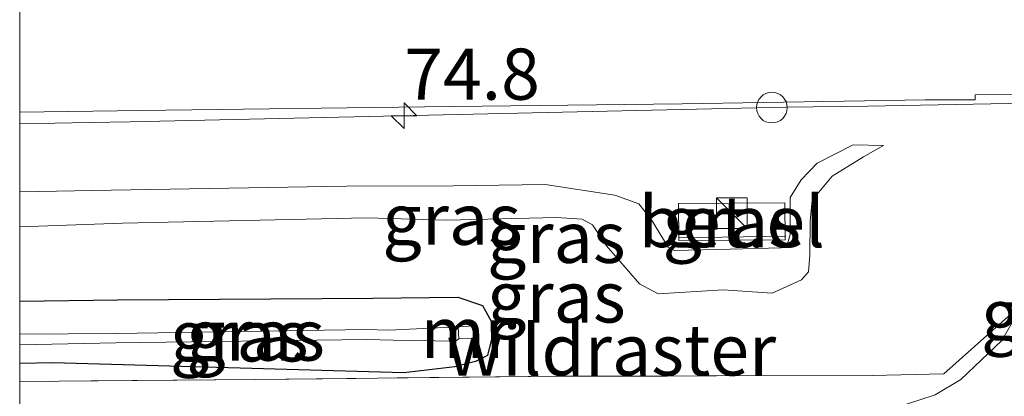
# Model space of a CAD drawing. Units: metres. Extents: x 149997 to 160004, y 451165 to 453246.
# Drawn here: x 150000 to 150048, y 452978 to 452996 of the extents above; entities that cross this region are included whole.
import ezdxf
from ezdxf.enums import TextEntityAlignment as Align

# ---------------------------------------------------------------- set-up
doc = ezdxf.new("R2010")
doc.units = ezdxf.units.M
doc.linetypes.add('IE-TERREINAFSCHEIDING', pattern=[10, 8, -2])
doc.layers.get('0').update_dxf_attribs({"lineweight": 25})
for name, color, linetype, lineweight in [('B-ME-AM-KILOMETR-S-B1', 7, 'Continuous', 18), ('B-ME-BV-GELEIDECONSTRUCTIE-GELEIDERAIL-L-B1', 213, 'BV-GELEIDERAIL', 18), ('B-ME-GW-INSTEEKWATERGANG-L-B1', 10, 'Continuous', 25), ('B-ME-GW-KRUINLIJN-L-B1', 93, 'Continuous', 18), ('B-ME-GW-TEENLIJN-L-B1', 93, 'Continuous', 18), ('B-ME-IE-GRASLAND-GV-B6', 93, 'Continuous', 18), ('B-ME-IE-INRICHTINGSELEMENT-S-B1', 253, 'Continuous', 18), ('B-ME-IE-TERREINAFSCHEIDING-RASTERHEKWERK-L-B1', 8, 'IE-TERREINAFSCHEIDING', 18), ('B-ME-MW-MUUR-GV-B6', 8, 'IE-TERREINAFSCHEIDING-KUNSTMATIG', 18), ('B-ME-VH-VERH_SOORT-BITUMEN-GV-B6', 8, 'IE-TERREINAFSCHEIDING-NATUURLIJK-HOUTWAL', 18), ('B-ME-VH-VERH_SOORT-GV-B6', 8, 'Continuous', 18)]:
    doc.layers.add(name, color=color, linetype=linetype, lineweight=lineweight)
doc.styles.add('NLCS-ISO', font='NLCS-ISO.TTF')
doc.linetypes.add('BV-GELEIDERAIL', pattern='A,10,-3,[108,NLCS.SHX,S=1,R=0,X=0,Y=0],-3', length=16)
doc.linetypes.add('IE-TERREINAFSCHEIDING-KUNSTMATIG', pattern='A,4,[82,NLCS.SHX,S=0.75,R=90,X=0,Y=0],4,-2', length=10)
doc.linetypes.add('IE-TERREINAFSCHEIDING-NATUURLIJK-HOUTWAL', pattern='A,7,-1.5,[67,NLCS.SHX,S=0.75,R=45,X=0,Y=0],-1.5,7,-1.5,[70,NLCS.SHX,S=0.75,R=0,X=0,Y=0],-1.5', length=20)

# ---------------------------------------------------------------- blocks, each defined once
blk = doc.blocks.new('kast')
blk.add_line((-0.75, -0.75), (0.75, 0.75))
blk.add_lwpolyline([(-0.75, 0.75), (0.75, 0.75), (0.75, -0.75), (-0.75, -0.75)], close=True)
blk = doc.blocks.new('dtb')
blk.add_circle((0, 0), 0.75)
blk = doc.blocks.new('hecto')
for p, q in [((0, 0.625), (-0.625, 0)), ((0, -0.625), (0, 0.625)), ((-0.625, 0), (0.625, 0)), ((0.625, 0), (0, -0.625))]:
    blk.add_line(p, q)

msp = doc.modelspace()

# ---------------------------------------------------------------- linework, layer by layer
at = {"layer": 'B-ME-BV-GELEIDECONSTRUCTIE-GELEIDERAIL-L-B1'}
for p, q in [((150037.383, 452992.079, 12.273), (150041.385, 452992.121, 12.266)), ((150041.385, 452992.121, 12.266), (150052.355, 452992.331, 12.265))]:
    msp.add_line(p, q, dxfattribs=at)
msp.add_polyline3d([(150000, 452991.2567, 12.1783), (150003.415, 452991.325, 12.198), (150005.386, 452991.355, 12.192), (150021.395, 452991.714, 12.237), (150037.383, 452992.079, 12.273)], dxfattribs=at)
msp.add_polyline3d([(150000, 452991.2567, 12.1783), (150003.415, 452991.325, 12.198), (150005.386, 452991.355, 12.192), (150021.395, 452991.714, 12.237), (150037.383, 452992.079, 12.273)], dxfattribs=at)
at = {"layer": 'B-ME-GW-INSTEEKWATERGANG-L-B1'}
msp.add_polyline3d([(150000, 452982.585, 9.8405), (150004.766, 452982.654, 9.863), (150017.232, 452982.743, 9.928), (150021.387, 452982.783, 9.923), (150022.591, 452982.381, 9.955), (150023.005, 452981.612, 9.961), (150023.019, 452980.738, 9.942), (150022.835, 452979.932, 9.955), (150022.246, 452979.645, 9.914), (150021.235, 452979.381, 9.921), (150018.753, 452979.084, 9.94), (150001.614, 452979.581, 9.411), (150000, 452979.5451, 9.4127)], dxfattribs=at)
msp.add_polyline3d([(150000, 452982.585, 9.8405), (150004.766, 452982.654, 9.863), (150017.232, 452982.743, 9.928), (150021.387, 452982.783, 9.923), (150022.591, 452982.381, 9.955), (150023.005, 452981.612, 9.961), (150023.019, 452980.738, 9.942), (150022.835, 452979.932, 9.955), (150022.246, 452979.645, 9.914), (150021.235, 452979.381, 9.921), (150018.753, 452979.084, 9.94), (150001.614, 452979.581, 9.411), (150000, 452979.5451, 9.4127)], dxfattribs=at)
at = {"layer": 'B-ME-GW-KRUINLIJN-L-B1'}
for points in [[(150052.2145, 452991.0832, 11.272), (150052.375, 452989.404, 11.153), (150052.122, 452988.194, 11.145), (150051.512, 452986.883, 11.089), (150050.03, 452984.31, 10.913), (150047.927, 452980.67, 10.254), (150045.921, 452978.766, 10.118), (150044.676, 452978.013, 10.079), (150042.532, 452977.317, 10.092), (150041.284, 452977.383, 10.16), (150040.595, 452976.685, 10.006), (150040.486, 452976.496, 9.858), (150031.129, 452970.397, 9.835)], [(150042.158, 452990.194, 11.317), (150040.676, 452990.237, 11.273), (150038.92, 452989.341, 11.245), (150038.141, 452988.521, 11.286), (150037.599, 452987.661, 11.281), (150037.602, 452985.857, 11.267), (150037.46, 452985.39, 11.248), (150037.159, 452985.201, 11.31), (150034.677, 452985.129, 11.381), (150031.958, 452985.06, 11.334), (150031.639, 452985.229, 11.295), (150030.839, 452986.562, 11.196), (150030.207, 452987.347, 11.16), (150029.048, 452987.768, 11.141), (150025.642, 452988.285, 11.319), (150020.049, 452988.218, 11.262), (150016.911, 452988.228, 11.307), (150004.465, 452988.01, 11.259), (150000, 452987.9327, 11.2295)], [(150042.158, 452990.194, 11.317), (150040.676, 452990.237, 11.273), (150038.92, 452989.341, 11.245), (150038.141, 452988.521, 11.286), (150037.599, 452987.661, 11.281), (150037.602, 452985.857, 11.267), (150037.46, 452985.39, 11.248), (150037.159, 452985.201, 11.31), (150034.677, 452985.129, 11.381), (150031.958, 452985.06, 11.334), (150031.639, 452985.229, 11.295), (150030.839, 452986.562, 11.196), (150030.207, 452987.347, 11.16), (150029.048, 452987.768, 11.141), (150025.642, 452988.285, 11.319), (150020.049, 452988.218, 11.262), (150016.911, 452988.228, 11.307), (150004.465, 452988.01, 11.259), (150000, 452987.9327, 11.2295)]]:
    msp.add_polyline3d(points, dxfattribs=at)
at = {"layer": 'B-ME-GW-TEENLIJN-L-B1'}
msp.add_polyline3d([(150042.158, 452990.194, 11.317), (150041.172, 452989.648, 11.145), (150039.642, 452988.702, 11.089), (150038.668, 452987.527, 10.94), (150038.572, 452986.493, 10.721), (150038.555, 452984.833, 10.518), (150038.498, 452984.027, 10.493), (150038.157, 452983.631, 10.448), (150036.718, 452982.982, 10.375), (150034.32, 452983.14, 10.453), (150031.152, 452982.957, 10.295), (150030.245, 452983.435, 10.306), (150028.635, 452985.301, 10.238), (150027.957, 452986.329, 10.277), (150027.45, 452986.598, 10.318), (150026.191, 452986.675, 10.254), (150020.841, 452986.542, 10.182), (150016.942, 452986.67, 10.343), (150005.023, 452986.408, 10.154), (150000, 452986.2306, 10.1404)], dxfattribs=at)
msp.add_polyline3d([(150042.158, 452990.194, 11.317), (150041.172, 452989.648, 11.145), (150039.642, 452988.702, 11.089), (150038.668, 452987.527, 10.94), (150038.572, 452986.493, 10.721), (150038.555, 452984.833, 10.518), (150038.498, 452984.027, 10.493), (150038.157, 452983.631, 10.448), (150036.718, 452982.982, 10.375), (150034.32, 452983.14, 10.453), (150031.152, 452982.957, 10.295), (150030.245, 452983.435, 10.306), (150028.635, 452985.301, 10.238), (150027.957, 452986.329, 10.277), (150027.45, 452986.598, 10.318), (150026.191, 452986.675, 10.254), (150020.841, 452986.542, 10.182), (150016.942, 452986.67, 10.343), (150005.023, 452986.408, 10.154), (150000, 452986.2306, 10.1404)], dxfattribs=at)
at = {"layer": 'B-ME-IE-GRASLAND-GV-B6'}
for points in [[(150000, 452991.834, 11.4262), (150007.138, 452991.93, 11.47), (150019.775, 452992.093, 11.529), (150032.335, 452992.233, 11.539), (150044.185, 452992.435, 11.552), (150046.408, 452992.437, 11.544), (150046.625, 452992.432, 11.554), (150046.622, 452992.668, 11.558), (150049.596, 452992.702, 11.532)], [(150000, 452991.834, 11.4262), (150007.138, 452991.93, 11.47), (150019.775, 452992.093, 11.529), (150032.335, 452992.233, 11.539), (150044.185, 452992.435, 11.552), (150046.408, 452992.437, 11.544), (150046.625, 452992.432, 11.554), (150046.622, 452992.668, 11.558), (150049.596, 452992.702, 11.532)], [(150048.235, 452981.835, 10.412), (150045.091, 452979.047, 10.19), (150041.598, 452978.956, 10.229), (150026.422, 452978.92, 10.005), (150011.494, 452978.765, 9.699), (150000, 452978.666, 9.5716), (150000, 452979.5451, 9.4127), (150001.614, 452979.581, 9.411), (150018.753, 452979.084, 9.94), (150021.235, 452979.381, 9.921), (150022.246, 452979.645, 9.914), (150022.835, 452979.932, 9.955), (150023.019, 452980.738, 9.942), (150023.005, 452981.612, 9.961), (150022.591, 452982.381, 9.955), (150021.387, 452982.783, 9.923), (150017.232, 452982.743, 9.928), (150004.766, 452982.654, 9.863), (150000, 452982.585, 9.8405), (150000, 452986.2306, 10.1404), (150005.023, 452986.408, 10.154), (150016.942, 452986.67, 10.343), (150020.841, 452986.542, 10.182), (150026.191, 452986.675, 10.254), (150027.45, 452986.598, 10.318), (150027.957, 452986.329, 10.277), (150028.635, 452985.301, 10.238), (150030.245, 452983.435, 10.306), (150031.152, 452982.957, 10.295), (150034.32, 452983.14, 10.453), (150036.718, 452982.982, 10.375), (150038.157, 452983.631, 10.448), (150038.498, 452984.027, 10.493), (150038.555, 452984.833, 10.518), (150038.572, 452986.493, 10.721), (150038.668, 452987.527, 10.94), (150039.642, 452988.702, 11.089), (150041.172, 452989.648, 11.145), (150042.158, 452990.194, 11.317), (150040.676, 452990.237, 11.273), (150038.92, 452989.341, 11.245), (150038.141, 452988.521, 11.286), (150037.599, 452987.661, 11.281), (150037.602, 452985.857, 11.267), (150037.46, 452985.39, 11.248), (150037.159, 452985.201, 11.31), (150034.677, 452985.129, 11.381), (150031.958, 452985.06, 11.334), (150031.639, 452985.229, 11.295), (150030.839, 452986.562, 11.196), (150030.207, 452987.347, 11.16), (150029.048, 452987.768, 11.141), (150025.642, 452988.285, 11.319), (150020.049, 452988.218, 11.262), (150016.911, 452988.228, 11.307), (150004.465, 452988.01, 11.259), (150000, 452987.9327, 11.2295), (150000, 452991.834, 11.4262)], [(150048.235, 452981.835, 10.412), (150045.091, 452979.047, 10.19), (150041.598, 452978.956, 10.229), (150026.422, 452978.92, 10.005), (150011.494, 452978.765, 9.699), (150000, 452978.666, 9.5716), (150000, 452979.5451, 9.4127), (150001.614, 452979.581, 9.411), (150018.753, 452979.084, 9.94), (150021.235, 452979.381, 9.921), (150022.246, 452979.645, 9.914), (150022.835, 452979.932, 9.955), (150023.019, 452980.738, 9.942), (150023.005, 452981.612, 9.961), (150022.591, 452982.381, 9.955), (150021.387, 452982.783, 9.923), (150017.232, 452982.743, 9.928), (150004.766, 452982.654, 9.863), (150000, 452982.585, 9.8405), (150000, 452986.2306, 10.1404), (150005.023, 452986.408, 10.154), (150016.942, 452986.67, 10.343), (150020.841, 452986.542, 10.182), (150026.191, 452986.675, 10.254), (150027.45, 452986.598, 10.318), (150027.957, 452986.329, 10.277), (150028.635, 452985.301, 10.238), (150030.245, 452983.435, 10.306), (150031.152, 452982.957, 10.295), (150034.32, 452983.14, 10.453), (150036.718, 452982.982, 10.375), (150038.157, 452983.631, 10.448), (150038.498, 452984.027, 10.493), (150038.555, 452984.833, 10.518), (150038.572, 452986.493, 10.721), (150038.668, 452987.527, 10.94), (150039.642, 452988.702, 11.089), (150041.172, 452989.648, 11.145), (150042.158, 452990.194, 11.317), (150040.676, 452990.237, 11.273), (150038.92, 452989.341, 11.245), (150038.141, 452988.521, 11.286), (150037.599, 452987.661, 11.281), (150037.602, 452985.857, 11.267), (150037.46, 452985.39, 11.248), (150037.159, 452985.201, 11.31), (150034.677, 452985.129, 11.381), (150031.958, 452985.06, 11.334), (150031.639, 452985.229, 11.295), (150030.839, 452986.562, 11.196), (150030.207, 452987.347, 11.16), (150029.048, 452987.768, 11.141), (150025.642, 452988.285, 11.319), (150020.049, 452988.218, 11.262), (150016.911, 452988.228, 11.307), (150004.465, 452988.01, 11.259), (150000, 452987.9327, 11.2295), (150000, 452991.834, 11.4262)], [(150056.577, 452981.343, 7.133), (150052.762, 452978.593, 7.263), (150050.438, 452977.428, 7.354), (150047.507, 452974.553, 7.167), (150046.366, 452973.375, 6.935), (150045.584, 452972.661, 6.915), (150045.205, 452973.043, 6.907), (150041.676, 452976.643, 9.785), (150040.486, 452976.496, 9.858), (150040.595, 452976.685, 10.006), (150041.284, 452977.383, 10.16), (150042.532, 452977.317, 10.092), (150044.676, 452978.013, 10.079), (150045.921, 452978.766, 10.118), (150047.927, 452980.67, 10.254), (150050.03, 452984.31, 10.913), (150051.512, 452986.883, 11.089), (150052.122, 452988.194, 11.145), (150052.375, 452989.404, 11.153), (150052.2145, 452991.0832, 11.272), (150060.1002, 452991.2003, 6.9609), (150059.773, 452988.058, 7.104), (150058.202, 452983.78, 7.088), (150056.577, 452981.343, 7.133)], [(150000, 452987.9327, 11.2295), (150004.465, 452988.01, 11.259), (150016.911, 452988.228, 11.307), (150020.049, 452988.218, 11.262), (150025.642, 452988.285, 11.319), (150029.048, 452987.768, 11.141), (150030.207, 452987.347, 11.16), (150030.839, 452986.562, 11.196), (150031.639, 452985.229, 11.295), (150031.958, 452985.06, 11.334), (150034.677, 452985.129, 11.381), (150037.159, 452985.201, 11.31), (150037.46, 452985.39, 11.248), (150037.602, 452985.857, 11.267), (150037.599, 452987.661, 11.281), (150038.141, 452988.521, 11.286), (150038.92, 452989.341, 11.245), (150040.676, 452990.237, 11.273), (150042.158, 452990.194, 11.317), (150041.172, 452989.648, 11.145), (150039.642, 452988.702, 11.089), (150038.668, 452987.527, 10.94), (150038.572, 452986.493, 10.721), (150038.555, 452984.833, 10.518), (150038.498, 452984.027, 10.493), (150038.157, 452983.631, 10.448), (150036.718, 452982.982, 10.375), (150034.32, 452983.14, 10.453), (150031.152, 452982.957, 10.295), (150030.245, 452983.435, 10.306), (150028.635, 452985.301, 10.238), (150027.957, 452986.329, 10.277), (150027.45, 452986.598, 10.318), (150026.191, 452986.675, 10.254), (150020.841, 452986.542, 10.182), (150016.942, 452986.67, 10.343), (150005.023, 452986.408, 10.154), (150000, 452986.2306, 10.1404), (150000, 452987.9327, 11.2295)], [(150000, 452987.9327, 11.2295), (150004.465, 452988.01, 11.259), (150016.911, 452988.228, 11.307), (150020.049, 452988.218, 11.262), (150025.642, 452988.285, 11.319), (150029.048, 452987.768, 11.141), (150030.207, 452987.347, 11.16), (150030.839, 452986.562, 11.196), (150031.639, 452985.229, 11.295), (150031.958, 452985.06, 11.334), (150034.677, 452985.129, 11.381), (150037.159, 452985.201, 11.31), (150037.46, 452985.39, 11.248), (150037.602, 452985.857, 11.267), (150037.599, 452987.661, 11.281), (150038.141, 452988.521, 11.286), (150038.92, 452989.341, 11.245), (150040.676, 452990.237, 11.273), (150042.158, 452990.194, 11.317), (150041.172, 452989.648, 11.145), (150039.642, 452988.702, 11.089), (150038.668, 452987.527, 10.94), (150038.572, 452986.493, 10.721), (150038.555, 452984.833, 10.518), (150038.498, 452984.027, 10.493), (150038.157, 452983.631, 10.448), (150036.718, 452982.982, 10.375), (150034.32, 452983.14, 10.453), (150031.152, 452982.957, 10.295), (150030.245, 452983.435, 10.306), (150028.635, 452985.301, 10.238), (150027.957, 452986.329, 10.277), (150027.45, 452986.598, 10.318), (150026.191, 452986.675, 10.254), (150020.841, 452986.542, 10.182), (150016.942, 452986.67, 10.343), (150005.023, 452986.408, 10.154), (150000, 452986.2306, 10.1404), (150000, 452987.9327, 11.2295)], [(150032.1465, 452987.368, 11.32), (150032.1586, 452985.558, 11.358), (150037.3535, 452985.5925, 11.376), (150037.3414, 452987.4025, 11.316), (150032.1465, 452987.368, 11.32)], [(150032.1465, 452987.368, 11.32), (150032.1586, 452985.558, 11.358), (150037.3535, 452985.5925, 11.376), (150037.3414, 452987.4025, 11.316), (150032.1465, 452987.368, 11.32)], [(150050.03, 452984.31, 10.913), (150047.927, 452980.67, 10.254), (150045.921, 452978.766, 10.118), (150044.676, 452978.013, 10.079), (150042.532, 452977.317, 10.092), (150041.284, 452977.383, 10.16), (150040.595, 452976.685, 10.006), (150040.486, 452976.496, 9.858), (150025.942, 452976.272, 9.887), (150010.806, 452974.615, 9.506), (150000, 452974.5112, 9.4755), (150000, 452978.666, 9.5716)], [(150050.03, 452984.31, 10.913), (150047.927, 452980.67, 10.254), (150045.921, 452978.766, 10.118), (150044.676, 452978.013, 10.079), (150042.532, 452977.317, 10.092), (150041.284, 452977.383, 10.16), (150040.595, 452976.685, 10.006), (150040.486, 452976.496, 9.858), (150025.942, 452976.272, 9.887), (150010.806, 452974.615, 9.506), (150000, 452974.5112, 9.4755), (150000, 452978.666, 9.5716)], [(150000, 452982.585, 9.8405), (150004.766, 452982.654, 9.863), (150017.232, 452982.743, 9.928), (150021.387, 452982.783, 9.923), (150022.591, 452982.381, 9.955), (150023.005, 452981.612, 9.961), (150023.019, 452980.738, 9.942), (150022.835, 452979.932, 9.955), (150022.246, 452979.645, 9.914), (150021.235, 452979.381, 9.921), (150018.753, 452979.084, 9.94), (150001.614, 452979.581, 9.411), (150000, 452979.5451, 9.4127), (150000, 452980.4559, 8.9097), (150004.688, 452980.547, 8.842), (150016.935, 452980.724, 8.89), (150018.222, 452980.681, 8.999), (150021.271, 452980.644, 9.092), (150021.426, 452980.749, 9.079), (150022.181, 452980.764, 9.507), (150022.168, 452981.381, 9.5), (150021.389, 452981.337, 9.09), (150018.021, 452981.181, 8.958), (150016.894, 452981.205, 8.893), (150004.722, 452981.012, 8.855), (150000, 452980.9816, 8.9186), (150000, 452982.585, 9.8405)], [(150000, 452982.585, 9.8405), (150004.766, 452982.654, 9.863), (150017.232, 452982.743, 9.928), (150021.387, 452982.783, 9.923), (150022.591, 452982.381, 9.955), (150023.005, 452981.612, 9.961), (150023.019, 452980.738, 9.942), (150022.835, 452979.932, 9.955), (150022.246, 452979.645, 9.914), (150021.235, 452979.381, 9.921), (150018.753, 452979.084, 9.94), (150001.614, 452979.581, 9.411), (150000, 452979.5451, 9.4127), (150000, 452980.4559, 8.9097), (150004.688, 452980.547, 8.842), (150016.935, 452980.724, 8.89), (150018.222, 452980.681, 8.999), (150021.271, 452980.644, 9.092), (150021.426, 452980.749, 9.079), (150022.181, 452980.764, 9.507), (150022.168, 452981.381, 9.5), (150021.389, 452981.337, 9.09), (150018.021, 452981.181, 8.958), (150016.894, 452981.205, 8.893), (150004.722, 452981.012, 8.855), (150000, 452980.9816, 8.9186), (150000, 452982.585, 9.8405)], [(150000, 452978.666, 9.5716), (150011.494, 452978.765, 9.699), (150026.422, 452978.92, 10.005), (150041.598, 452978.956, 10.229), (150045.091, 452979.047, 10.19), (150048.235, 452981.835, 10.412)], [(150000, 452978.666, 9.5716), (150011.494, 452978.765, 9.699), (150026.422, 452978.92, 10.005), (150041.598, 452978.956, 10.229), (150045.091, 452979.047, 10.19), (150048.235, 452981.835, 10.412)], [(150000, 452980.9816, 8.9186), (150004.722, 452981.012, 8.855), (150016.894, 452981.205, 8.893), (150018.021, 452981.181, 8.958), (150021.389, 452981.337, 9.09), (150021.426, 452980.749, 9.079), (150021.271, 452980.644, 9.092), (150018.222, 452980.681, 8.999), (150016.935, 452980.724, 8.89), (150004.688, 452980.547, 8.842), (150000, 452980.4559, 8.9097), (150000, 452980.9816, 8.9186)], [(150000, 452980.9816, 8.9186), (150004.722, 452981.012, 8.855), (150016.894, 452981.205, 8.893), (150018.021, 452981.181, 8.958), (150021.389, 452981.337, 9.09), (150021.426, 452980.749, 9.079), (150021.271, 452980.644, 9.092), (150018.222, 452980.681, 8.999), (150016.935, 452980.724, 8.89), (150004.688, 452980.547, 8.842), (150000, 452980.4559, 8.9097), (150000, 452980.9816, 8.9186)]]:
    msp.add_polyline3d(points, dxfattribs=at)
at = {"layer": 'B-ME-IE-TERREINAFSCHEIDING-RASTERHEKWERK-L-B1'}
msp.add_line((150037.387, 452985.769, 11.25), (150032.182, 452985.691, 11.334), dxfattribs=at)
msp.add_polyline3d([(150050.8153, 452991.0629, 11.354), (150050.759, 452986.373, 11.095), (150049.396, 452983.737, 10.75), (150048.235, 452981.835, 10.412), (150045.091, 452979.047, 10.19), (150041.598, 452978.956, 10.229), (150026.422, 452978.92, 10.005), (150011.494, 452978.765, 9.699), (150000, 452978.666, 9.5716)], dxfattribs=at)
msp.add_polyline3d([(150050.8153, 452991.0629, 11.354), (150050.759, 452986.373, 11.095), (150049.396, 452983.737, 10.75), (150048.235, 452981.835, 10.412), (150045.091, 452979.047, 10.19), (150041.598, 452978.956, 10.229), (150026.422, 452978.92, 10.005), (150011.494, 452978.765, 9.699), (150000, 452978.666, 9.5716)], dxfattribs=at)
at = {"layer": 'B-ME-MW-MUUR-GV-B6'}
msp.add_polyline3d([(150021.426, 452980.749, 9.079), (150021.389, 452981.337, 9.09), (150022.168, 452981.381, 9.5), (150022.181, 452980.764, 9.507), (150021.426, 452980.749, 9.079)], dxfattribs=at)
at = {"layer": 'B-ME-VH-VERH_SOORT-BITUMEN-GV-B6'}
msp.add_polyline3d([(150000, 453006.9355, 11.7985), (150002.774, 453006.971, 11.814), (150018.316, 453007.166, 11.896), (150033.733, 453007.346, 11.941), (150049.106, 453007.547, 11.942), (150052.081, 453007.588, 11.939), (150052.094, 453006.887, 11.956), (150052.144, 453004.057, 11.875), (150052.208, 453000.52, 11.789), (150052.269, 452997.117, 11.669), (150052.347, 452992.756, 11.537), (150050.517, 452992.731, 11.534), (150050.301, 452992.214, 11.516), (150049.912, 452992.218, 11.502), (150049.596, 452992.702, 11.532), (150046.622, 452992.668, 11.558), (150046.625, 452992.432, 11.554), (150046.408, 452992.437, 11.544), (150044.185, 452992.435, 11.552), (150032.335, 452992.233, 11.539), (150019.775, 452992.093, 11.529), (150007.138, 452991.93, 11.47), (150000, 452991.834, 11.4262), (150000, 453006.9355, 11.7985)], dxfattribs=at)
msp.add_polyline3d([(150000, 453006.9355, 11.7985), (150002.774, 453006.971, 11.814), (150018.316, 453007.166, 11.896), (150033.733, 453007.346, 11.941), (150049.106, 453007.547, 11.942), (150052.081, 453007.588, 11.939), (150052.094, 453006.887, 11.956), (150052.144, 453004.057, 11.875), (150052.208, 453000.52, 11.789), (150052.269, 452997.117, 11.669), (150052.347, 452992.756, 11.537), (150050.517, 452992.731, 11.534), (150050.301, 452992.214, 11.516), (150049.912, 452992.218, 11.502), (150049.596, 452992.702, 11.532), (150046.622, 452992.668, 11.558), (150046.625, 452992.432, 11.554), (150046.408, 452992.437, 11.544), (150044.185, 452992.435, 11.552), (150032.335, 452992.233, 11.539), (150019.775, 452992.093, 11.529), (150007.138, 452991.93, 11.47), (150000, 452991.834, 11.4262), (150000, 453006.9355, 11.7985)], dxfattribs=at)
at = {"layer": 'B-ME-VH-VERH_SOORT-GV-B6'}
msp.add_polyline3d([(150037.3535, 452985.5925, 11.376), (150032.1586, 452985.558, 11.358), (150032.1465, 452987.368, 11.32), (150037.3414, 452987.4025, 11.316), (150037.3535, 452985.5925, 11.376)], dxfattribs=at)

# ---------------------------------------------------------------- block references
at = {"layer": 'B-ME-AM-KILOMETR-S-B1', "rotation": 90}
msp.add_blockref('hecto', (150018.758, 452991.655, 12.23), dxfattribs=at)
at = {"layer": 'B-ME-IE-INRICHTINGSELEMENT-S-B1', "rotation": 90}
for name, p in [('dtb', (150036.706, 452992.05, 12.305)), ('kast', (150034.747, 452986.89, 10.693))]:
    msp.add_blockref(name, p, dxfattribs=at)

# ---------------------------------------------------------------- texts
at = {"layer": 'B-ME-AM-KILOMETR-S-B1', "ltscale": 0.2, "style": 'NLCS-ISO'}
msp.add_text('74.8', height=2.5, dxfattribs=at).set_placement((150018.758, 452991.655, 12.23), align=Align.BOTTOM_LEFT)
at = {"layer": 'B-ME-IE-GRASLAND-GV-B6', "ltscale": 0.2, "style": 'NLCS-ISO'}
for p in [(150021.079, 452986.597), (150021.079, 452986.597), (150034.75, 452986.4802), (150034.75, 452986.4802), (150026.1846, 452985.711), (150026.1846, 452985.711), (150026.1875, 452982.7972), (150026.1875, 452982.7972), (150050.2931, 452981.9306), (150010.713, 452980.8964), (150010.713, 452980.8964), (150011.5095, 452980.9335), (150011.5095, 452980.9335)]:
    msp.add_text('gras', height=2.5, dxfattribs=at).set_placement(p, align=Align.MIDDLE_CENTER)
at = {"layer": 'B-ME-IE-TERREINAFSCHEIDING-RASTERHEKWERK-L-B1', "ltscale": 0.2, "style": 'NLCS-ISO'}
msp.add_text('wildraster', height=2.5, dxfattribs=at).set_placement((150028.866, 452980.2079), align=Align.MIDDLE_CENTER)
msp.add_text('wildraster', height=2.5, dxfattribs=at).set_placement((150028.866, 452980.2079), align=Align.MIDDLE_CENTER)
at = {"layer": 'B-ME-MW-MUUR-GV-B6', "ltscale": 0.2, "style": 'NLCS-ISO'}
msp.add_text('mr', height=2.5, dxfattribs=at).set_placement((150021.7948, 452981.0607), align=Align.MIDDLE_CENTER)
at = {"layer": 'B-ME-VH-VERH_SOORT-GV-B6', "ltscale": 0.2, "style": 'NLCS-ISO'}
msp.add_text('bet.el', height=2.5, dxfattribs=at).set_placement((150034.75, 452986.4802), align=Align.MIDDLE_CENTER)

doc.saveas('drawing.dxf')
